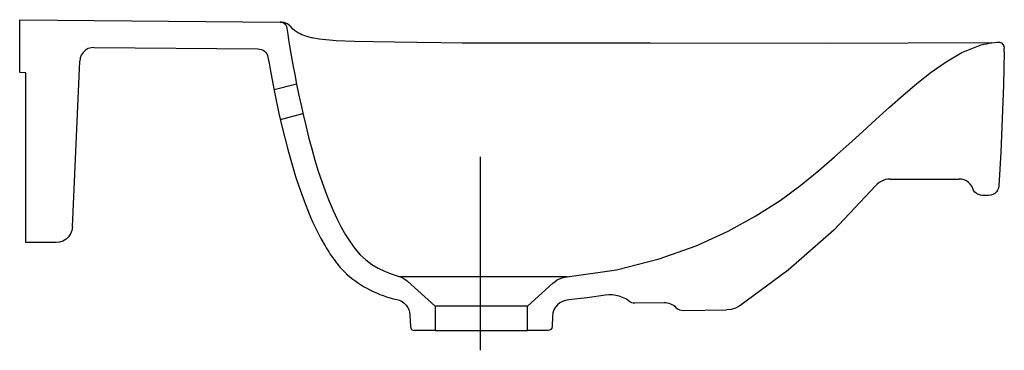
# Model space of a CAD drawing. Extents: x 0 to 0.48, y -0.161 to 0.
import ezdxf

# ---------------------------------------------------------------- set-up
doc = ezdxf.new("R2010")
doc.units = 0
doc.layers.get('defpoints').update_dxf_attribs({"color": 140})

msp = doc.modelspace()

# ---------------------------------------------------------------- linework, layer by layer
for points in [[(0.01774, -0.1087), (0.003, -0.1087), (0.003, -0.02596), (0, -0.0257), (0, 0), (0.127, -0.00117)], [(0.1318, -0.00314), (0.13052, -0.00208), (0.129, -0.0014), (0.12764, -0.00118), (0.127, -0.00117), (0.12781, -0.00128), (0.12857, -0.00158), (0.12923, -0.00205), (0.12976, -0.00266), (0.13013, -0.00339), (0.13031, -0.00418)], [(0.13031, -0.00418), (0.13064, -0.00702), (0.13104, -0.00987), (0.1315, -0.0127), (0.13234, -0.0174), (0.1332, -0.02209), (0.13409, -0.02677), (0.135, -0.03146), (0.13597, -0.03619), (0.13701, -0.04109), (0.13816, -0.04624), (0.13943, -0.05166), (0.14084, -0.0573), (0.14235, -0.06298), (0.14393, -0.0685), (0.14557, -0.07383), (0.14728, -0.07897), (0.14904, -0.08389), (0.15086, -0.08856), (0.15274, -0.09298), (0.1547, -0.09719), (0.15674, -0.10119), (0.15885, -0.10492), (0.16104, -0.10838), (0.16337, -0.11162), (0.16591, -0.11458), (0.16868, -0.11715), (0.17164, -0.11932), (0.17472, -0.12112), (0.1779, -0.12262), (0.18116, -0.1239), (0.1845, -0.12499), (0.1855, -0.12534), (0.18646, -0.12577), (0.18738, -0.12629), (0.18825, -0.12689), (0.18907, -0.12756)], [(0.1318, -0.00314), (0.13218, -0.00354), (0.13258, -0.00392), (0.13301, -0.0043)], [(0.13301, -0.0043), (0.13401, -0.00505), (0.135, -0.00572), (0.13599, -0.00633), (0.13677, -0.00676), (0.13755, -0.00715), (0.13834, -0.00751), (0.14255, -0.00892)], [(0.21584, -0.0114), (0.20528, -0.01132), (0.19359, -0.01114), (0.18277, -0.01094), (0.17267, -0.01075), (0.16322, -0.0106), (0.15436, -0.01032), (0.14603, -0.00957), (0.1426, -0.00891)], [(0.03632, -0.0135), (0.0348, -0.01365), (0.03334, -0.01413), (0.03203, -0.01492), (0.03091, -0.01597), (0.03005, -0.01725), (0.0295, -0.01868), (0.02926, -0.02019)], [(0.4737, -0.01128), (0.39271, -0.01155), (0.30729, -0.01151), (0.21584, -0.0114)], [(0.26695, -0.12539), (0.29095, -0.12195), (0.31178, -0.11669), (0.32983, -0.11026), (0.34542, -0.10316), (0.35893, -0.09571), (0.37067, -0.08815), (0.38084, -0.0807), (0.38961, -0.07359), (0.3973, -0.06695), (0.40428, -0.06069), (0.41089, -0.05464), (0.41744, -0.04861), (0.42403, -0.04261), (0.43063, -0.03675), (0.43733, -0.03108), (0.44428, -0.02562), (0.45158, -0.02054), (0.45931, -0.01608), (0.4675, -0.0127)], [(0.4675, -0.0127), (0.46877, -0.01233), (0.47006, -0.012), (0.47135, -0.01171), (0.47265, -0.01146), (0.47395, -0.01124), (0.47526, -0.01105), (0.47658, -0.0109)], [(0.47658, -0.0109), (0.47761, -0.01096), (0.47856, -0.01136), (0.47933, -0.01206), (0.47983, -0.01297), (0.48, -0.01398)], [(0.48, -0.0157), (0.48, -0.01398)], [(0.48, -0.0157), (0.47978, -0.02384), (0.47955, -0.03195), (0.47929, -0.04007), (0.479, -0.04821), (0.47866, -0.0564), (0.47827, -0.06462), (0.47782, -0.07283), (0.47732, -0.08103)], [(0.02573, -0.10105), (0.02926, -0.02019)], [(0.42439, -0.07772), (0.42323, -0.07779), (0.42208, -0.078), (0.42097, -0.07835), (0.41991, -0.07884), (0.41892, -0.07945), (0.41801, -0.08018), (0.4172, -0.08102), (0.39684, -0.10261), (0.37471, -0.12216), (0.35101, -0.13954)], [(0.42439, -0.07773), (0.45802, -0.07769)], [(0.46934, -0.0857), (0.46832, -0.0856), (0.46734, -0.08528), (0.46645, -0.08478), (0.46568, -0.08411), (0.46506, -0.08329), (0.46462, -0.08237), (0.46411, -0.08125), (0.46341, -0.08024), (0.46255, -0.07936), (0.46154, -0.07865), (0.46043, -0.07813), (0.45924, -0.07781), (0.45802, -0.0777)], [(0.47732, -0.08103), (0.47713, -0.08208), (0.47673, -0.08308), (0.47612, -0.08396), (0.47533, -0.0847), (0.47441, -0.08525), (0.47339, -0.08559), (0.47233, -0.0857)], [(0.47233, -0.08568), (0.46934, -0.08568)], [(0.02573, -0.10105), (0.02547, -0.10277), (0.02483, -0.1044), (0.02386, -0.10585), (0.0226, -0.10705), (0.02111, -0.10795), (0.01946, -0.10851), (0.01774, -0.1087)], [(0.25997, -0.12842), (0.26098, -0.12761), (0.26206, -0.12692), (0.26322, -0.12634), (0.26443, -0.12589), (0.26568, -0.12557), (0.26695, -0.12539), (0.18562, -0.12539)], [(0.18907, -0.12756), (0.2025, -0.13966)], [(0.25997, -0.12842), (0.2475, -0.13966)], [(0.28555, -0.1344), (0.27672, -0.13568), (0.26772, -0.13664)], [(0.29688, -0.13711), (0.29545, -0.13618), (0.29392, -0.13542), (0.29232, -0.13483), (0.29065, -0.13443), (0.28896, -0.13423), (0.28725, -0.13422), (0.28555, -0.1344)], [(0.29991, -0.13809), (0.31412, -0.13791)], [(0.25756, -0.15155), (0.2475, -0.15155), (0.2475, -0.13966), (0.2025, -0.13966), (0.2025, -0.15155), (0.19244, -0.15155)], [(0.35101, -0.13954), (0.34899, -0.14062), (0.34678, -0.1413), (0.3445, -0.14155)], [(0.2025, -0.15155), (0.2475, -0.15155)]]:
    msp.add_lwpolyline(points)
for points in [[(0.03632, -0.0135), (0.11615, -0.01423, -0.360442), (0.12103, -0.01835), (0.12155, -0.02125), (0.12208, -0.02414), (0.12342, -0.03118), (0.12424, -0.03531), (0.12641, -0.04567), (0.12782, -0.05189), (0.13055, -0.06271), (0.13179, -0.06732), (0.13453, -0.07653), (0.13601, -0.08112), (0.13863, -0.08835), (0.13964, -0.09099), (0.14181, -0.09624), (0.14296, -0.09887), (0.14548, -0.1041), (0.14683, -0.1067), (0.14887, -0.11026), (0.14945, -0.11122), (0.15065, -0.11315), (0.15127, -0.11411), (0.15223, -0.11553), (0.15255, -0.11599), (0.15323, -0.11694), (0.15357, -0.11742), (0.15433, -0.11842), (0.15475, -0.11895), (0.15545, -0.11981), (0.15573, -0.12015), (0.15629, -0.12079), (0.15657, -0.12111), (0.15743, -0.12205), (0.15801, -0.12266), (0.15879, -0.12344), (0.15899, -0.12363), (0.15918, -0.12382)], [(0.15923, -0.12386, 0.132108), (0.18391, -0.13645, -0.344488), (0.19024, -0.144), (0.19044, -0.14962, 0.404026), (0.19244, -0.15155)], [(0.26771, -0.13664, 0.38442), (0.25973, -0.14458), (0.25956, -0.14962, -0.404026), (0.25756, -0.15155)], [(0.29688, -0.13711, 0.162964), (0.29991, -0.13809)], [(0.31412, -0.13791, -0.204302), (0.31992, -0.14031, 0.204302), (0.32355, -0.1418), (0.3445, -0.14155)]]:
    msp.add_lwpolyline(points, format="xyb")
at = {"layer": 'defpoints'}
for points in [[(0.124, -0.03404), (0.13495, -0.0312)], [(0.12711, -0.04861), (0.13805, -0.04577)], [(0.22454, -0.06681), (0.22455, -0.16122)]]:
    msp.add_lwpolyline(points, dxfattribs=at)

doc.saveas('drawing.dxf')
